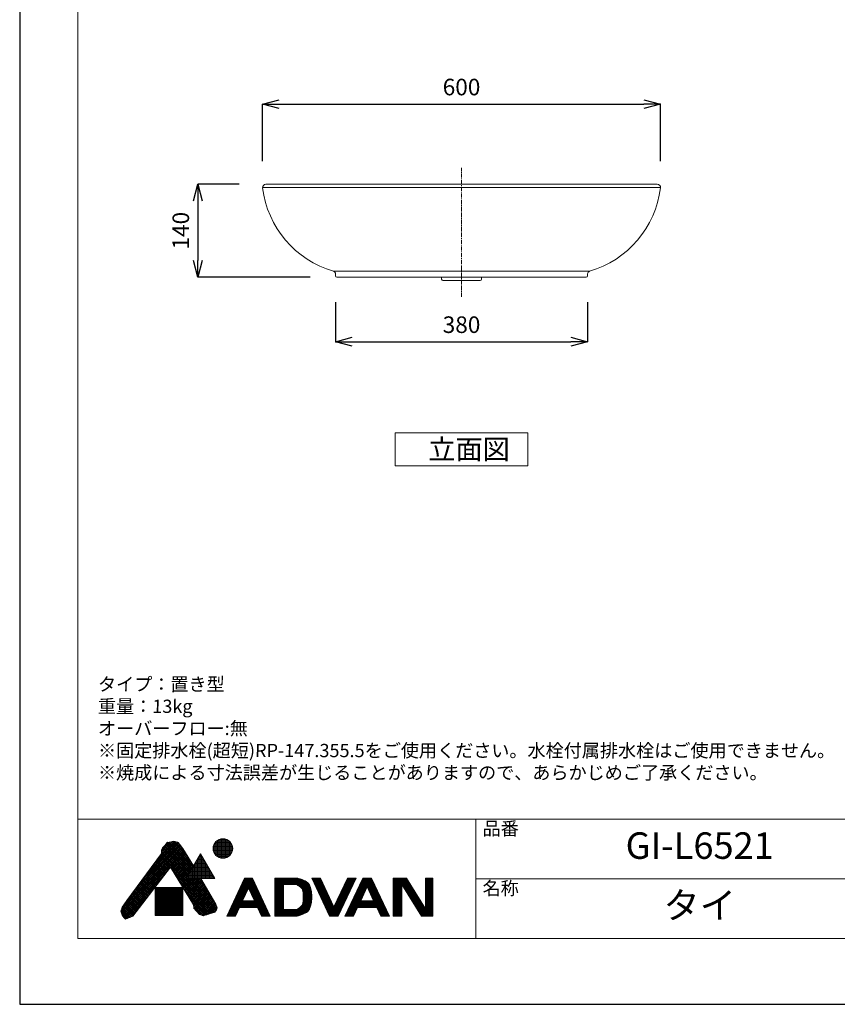
# Model space of a CAD drawing. Units: millimetres. Extents: x 256 to 2356, y 286 to 3256.
# Drawn here: x 256 to 1488, y 286 to 1771 of the extents above; entities that cross this region are included whole.
import ezdxf
from ezdxf.enums import TextEntityAlignment as Align

# ---------------------------------------------------------------- set-up
doc = ezdxf.new("R2010")
doc.units = ezdxf.units.MM
doc.linetypes.add('CENTER1', pattern=[10, 6.25, -1.25, 1.25, -1.25])
for name, color, linetype, lineweight in [('中心線', 1, 'Continuous', 0), ('図面枠', 6, 'Continuous', 20), ('寸法', 3, 'Continuous', 5), ('文字', 4, 'Continuous', 15), ('細線', 7, 'Continuous', 9)]:
    doc.layers.add(name, color=color, linetype=linetype, lineweight=lineweight)
doc.styles.add('japanese', font='romans.shx', dxfattribs={"bigfont": 'bigfont.shx'})
doc.dimstyles.new('KIHON', dxfattribs={"dimscale": 10, "dimtxt": 2.5, "dimasz": 2.5, "dimexe": 0, "dimexo": 2, "dimgap": 1, "dimtad": 1, "dimdec": 0, "dimdsep": 46, "dimtxsty": 'japanese', "dimblk": 'OPEN30', "dimcen": 2.5, "dimadec": 0, "dimazin": 0, "dimtfac": 1, "dimtdec": 0, "dimtmove": 0, "dimatfit": 0, "dimfxl": 0, "dimarcsym": 0})

# ---------------------------------------------------------------- blocks, each defined once
blk = doc.blocks.new('_Open30')
at = {"color": 0, "linetype": 'ByBlock', "lineweight": -2}
for p, q in [((-1, 0.268), (0, 0)), ((0, 0), (-1, -0.268)), ((0, 0), (-1, 0))]:
    blk.add_line(p, q, dxfattribs=at)
blk = doc.blocks.new('*D6')
at = {"layer": 'Defpoints', "color": 0}
for p in [(627, 1522.5), (524.5, 1382.5), (734, 1382.5)]:
    blk.add_point(p, dxfattribs=at)
at = {"layer": '寸法', "color": 0, "lineweight": -2}
for p, q in [((587, 1522.5), (524.5, 1522.5)), ((524.5, 1497.5), (524.5, 1407.5)), ((694, 1382.5), (524.5, 1382.5))]:
    blk.add_line(p, q, dxfattribs=at)
at = {"layer": '寸法', "color": 0, "lineweight": -2, "xscale": 25, "yscale": 25, "zscale": 25}
for p, rotation in [((524.5, 1522.5), 90), ((524.5, 1382.5), 270)]:
    blk.add_blockref('_Open30', p, dxfattribs=dict(at, rotation=rotation))
at = {"layer": '寸法', "color": 0, "insert": (502, 1452.5), "char_height": 25, "attachment_point": 5, "rotation": 90, "style": 'japanese'}
blk.add_mtext('140', dxfattribs=at)
blk = doc.blocks.new('*D7')
at = {"layer": 'Defpoints', "color": 0}
for p in [(1222, 1643.4), (622, 1517.5), (1222, 1517.5)]:
    blk.add_point(p, dxfattribs=at)
at = {"layer": '寸法', "color": 0, "lineweight": -2}
for p, q in [((622, 1557.5), (622, 1643.4)), ((647, 1643.4), (1197, 1643.4)), ((1222, 1557.5), (1222, 1643.4))]:
    blk.add_line(p, q, dxfattribs=at)
at = {"layer": '寸法', "color": 0, "lineweight": -2, "xscale": 25, "yscale": 25, "zscale": 25, "rotation": 180}
blk.add_blockref('_Open30', (622, 1643.4), dxfattribs=at)
at = {"layer": '寸法', "color": 0, "lineweight": -2, "xscale": 25, "yscale": 25, "zscale": 25}
blk.add_blockref('_Open30', (1222, 1643.4), dxfattribs=at)
at = {"layer": '寸法', "color": 0, "insert": (922, 1665.9), "char_height": 25, "attachment_point": 5, "style": 'japanese'}
blk.add_mtext('600', dxfattribs=at)
blk = doc.blocks.new('*D8')
at = {"layer": 'Defpoints', "color": 0}
for p in [(732, 1384.5), (1112, 1384.5), (1112, 1285)]:
    blk.add_point(p, dxfattribs=at)
at = {"layer": '寸法', "color": 0, "lineweight": -2}
for p, q in [((732, 1344.5), (732, 1285)), ((1112, 1344.5), (1112, 1285)), ((757, 1285), (1087, 1285))]:
    blk.add_line(p, q, dxfattribs=at)
at = {"layer": '寸法', "color": 0, "lineweight": -2, "xscale": 25, "yscale": 25, "zscale": 25, "rotation": 180}
blk.add_blockref('_Open30', (732, 1285), dxfattribs=at)
at = {"layer": '寸法', "color": 0, "lineweight": -2, "xscale": 25, "yscale": 25, "zscale": 25}
blk.add_blockref('_Open30', (1112, 1285), dxfattribs=at)
at = {"layer": '寸法', "color": 0, "insert": (922, 1307.5), "char_height": 25, "attachment_point": 5, "style": 'japanese'}
blk.add_mtext('380', dxfattribs=at)

msp = doc.modelspace()

# ---------------------------------------------------------------- linework, layer by layer
at = {"layer": 'Defpoints', "linetype": 'Continuous'}
msp.add_lwpolyline([(256, 285.7), (2356, 285.7), (2356, 3255.7), (256, 3255.7)], close=True, dxfattribs=at)
at = {"layer": '中心線', "color": 1, "linetype": 'CENTER1', "lineweight": 0}
msp.add_line((922, 1352.5), (922, 1547.5), dxfattribs=at)
at = {"layer": '図面枠', "linetype": 'Continuous'}
for p, q in [((343.7, 384.9), (343.7, 3156.5)), ((2268.2, 564.9), (343.7, 564.9)), ((343.7, 564.9), (343.7, 384.9)), ((943.7, 384.9), (943.7, 564.9)), ((1618.2, 474.9), (943.7, 474.9)), ((2268.2, 384.9), (343.7, 384.9))]:
    msp.add_line(p, q, dxfattribs=at)
at = {"layer": '文字', "linetype": 'Continuous'}
for p, q in [((1022, 1147.8), (822, 1147.8)), ((822, 1147.8), (822, 1097.8)), ((1022, 1097.8), (1022, 1147.8)), ((822, 1097.8), (1022, 1097.8))]:
    msp.add_line(p, q, dxfattribs=at)
at = {"layer": '細線'}
for p, q in [((622, 1517.5), (1222, 1517.5)), ((627, 1522.5), (1217, 1522.5)), ((729.1, 1391.3), (1114.9, 1391.3)), ((732, 1384.5), (732, 1387.4)), ((1110, 1382.5), (734, 1382.5)), ((892, 1379.5), (892, 1382.5)), ((952, 1379.5), (952, 1382.5)), ((1112, 1384.5), (1112, 1387.4)), ((950, 1377.5), (894, 1377.5))]:
    msp.add_line(p, q, dxfattribs=at)
at = {"layer": '細線', "linetype": 'Continuous'}
for p, q in [((558.2, 506.5), (558.2, 534.9)), ((560.2, 506.1), (560.2, 535.4)), ((562.2, 506), (562.2, 535.5)), ((564.2, 506.1), (564.2, 535.4)), ((566.2, 506.5), (566.2, 534.9)), ((409.5, 429.2), (501.6, 521.2)), ((412.3, 434.8), (500.3, 522.8)), ((419.1, 444.4), (499.1, 524.5)), ((427.1, 455.3), (497.9, 526.1)), ((435.1, 466.1), (496.7, 527.7)), ((443.1, 476.9), (495.4, 529.2)), ((451.1, 487.7), (493.6, 530.2)), ((459.1, 498.5), (491.5, 530.9)), ((467.1, 509.4), (489.2, 531.5)), ((469.9, 515.1), (486.2, 531.3)), ((469.9, 517.9), (482.6, 530.6)), ((469.9, 518.4), (471.3, 521.6)), ((471, 521), (510.4, 481.6)), ((471.3, 521.6), (475, 525.8)), ((472.2, 522.6), (511.4, 483.4)), ((473.5, 524.1), (512.5, 485.2)), ((474.9, 525.6), (513.5, 487)), ((475, 525.8), (476.2, 527)), ((476.2, 527), (478.3, 530)), ((476.3, 527.1), (479.3, 530.1)), ((476.3, 527), (514.5, 488.8)), ((477.4, 528.7), (515.6, 490.6)), ((478.3, 530), (481.8, 530.4)), ((478.9, 530.1), (516.6, 492.4)), ((481.4, 530.4), (517.6, 494.2)), ((481.8, 530.4), (487.8, 531.6)), ((483.8, 530.8), (514.1, 500.5)), ((486.2, 531.3), (509.9, 507.6)), ((487.8, 531.6), (490.1, 531.4)), ((488.8, 531.5), (505.6, 514.7)), ((490.1, 531.4), (495, 529.7)), ((492.6, 530.6), (500.6, 522.6)), ((495, 529.7), (496.9, 527.4)), ((496.9, 527.4), (502, 520.7)), ((502, 520.7), (517.8, 494.4)), ((547.5, 521.9), (576.9, 521.9)), ((547.5, 519.9), (576.9, 519.9)), ((547.8, 523.9), (576.6, 523.9)), ((548.2, 516.1), (548.2, 525.3)), ((548.4, 525.9), (576, 525.9)), ((549.3, 527.9), (575.1, 527.9)), ((550.2, 512.2), (550.2, 529.3)), ((550.6, 529.9), (573.7, 529.9)), ((552.2, 509.9), (552.2, 531.6)), ((552.6, 531.9), (571.8, 531.9)), ((554.2, 508.3), (554.2, 533.1)), ((555.6, 533.9), (568.8, 533.9)), ((556.2, 507.3), (556.2, 534.2)), ((568.2, 507.2), (568.2, 534.2)), ((570.2, 508.3), (570.2, 533.1)), ((572.2, 509.9), (572.2, 531.6)), ((574.2, 512.1), (574.2, 529.3)), ((576.2, 516), (576.2, 525.5)), ((408.8, 425.7), (502.7, 519.5)), ((409.5, 423.5), (503.7, 517.8)), ((410.1, 421.3), (504.8, 516)), ((417.4, 442.2), (469.9, 513.2)), ((464.1, 505.3), (480.4, 489)), ((465.3, 506.9), (481.6, 490.6)), ((466.5, 508.6), (482.9, 492.2)), ((467.7, 510.2), (551.3, 426.5)), ((468.9, 511.8), (552.5, 428.2)), ((469.9, 513.2), (469.9, 518.4)), ((469.9, 516.4), (508.3, 478)), ((469.9, 513.6), (507.3, 476.2)), ((470.2, 519), (509.3, 479.8)), ((483.6, 491.9), (505.9, 514.2)), ((484.6, 490.2), (506.9, 512.5)), ((485.7, 488.4), (508, 510.7)), ((486.8, 486.7), (509.1, 508.9)), ((487.9, 484.9), (510.1, 507.2)), ((488.9, 483.2), (511.2, 505.4)), ((506.9, 475.5), (528.4, 512.8)), ((524.2, 475.5), (524.2, 505.5)), ((524.4, 505.9), (532.3, 505.9)), ((525.6, 507.9), (531.2, 507.9)), ((526.2, 475.5), (526.2, 509)), ((526.7, 509.9), (530, 509.9)), ((527.9, 511.9), (528.9, 511.9)), ((528.2, 475.5), (528.2, 512.4)), ((528.4, 512.8), (549.9, 475.5)), ((530.2, 475.5), (530.2, 509.6)), ((532.2, 475.5), (532.2, 506.2)), ((547.7, 517.9), (576.7, 517.9)), ((548.2, 515.9), (576.1, 515.9)), ((549.1, 513.9), (575.3, 513.9)), ((550.4, 511.9), (574, 511.9)), ((552.2, 509.9), (572.2, 509.9)), ((554.9, 507.9), (569.5, 507.9)), ((483.2, 492.6), (426.3, 418.5)), ((453.3, 490.7), (469.3, 474.6)), ((454.5, 492.3), (470.6, 476.2)), ((455.7, 493.9), (471.8, 477.8)), ((456.9, 495.5), (473, 479.4)), ((458.1, 497.2), (474.3, 481)), ((459.3, 498.8), (475.5, 482.6)), ((460.5, 500.4), (476.7, 484.2)), ((461.7, 502.1), (477.9, 485.8)), ((462.9, 503.7), (479.2, 487.4)), ((517.9, 435.8), (483.2, 492.6)), ((484.3, 490.7), (550.1, 424.9)), ((490, 481.4), (512.2, 503.6)), ((491.1, 479.6), (513.3, 501.9)), ((492.2, 477.9), (514.4, 500.1)), ((493.2, 476.1), (515.4, 498.3)), ((494.3, 474.4), (516.5, 496.6)), ((495.4, 472.6), (517.6, 494.8)), ((516.2, 475.5), (516.2, 491.7)), ((516.3, 491.9), (540.4, 491.9)), ((517.5, 493.9), (539.3, 493.9)), ((518.2, 475.5), (518.2, 495.1)), ((518.6, 495.9), (538.1, 495.9)), ((519.8, 497.9), (536.9, 497.9)), ((520.2, 475.5), (520.2, 498.6)), ((520.9, 499.9), (535.8, 499.9)), ((522.1, 501.9), (534.6, 501.9)), ((522.2, 475.5), (522.2, 502.1)), ((523.2, 503.9), (533.5, 503.9)), ((534.2, 475.5), (534.2, 502.7)), ((536.2, 475.5), (536.2, 499.2)), ((538.2, 475.5), (538.2, 495.8)), ((540.2, 475.5), (540.2, 492.3)), ((411, 419.4), (479.7, 488)), ((412.2, 417.7), (470.3, 475.9)), ((442.4, 476), (458.3, 460.2)), ((443.6, 477.7), (459.5, 461.8)), ((444.8, 479.3), (460.7, 463.4)), ((446, 480.9), (462, 465)), ((447.2, 482.5), (463.2, 466.6)), ((448.4, 484.2), (464.4, 468.2)), ((449.6, 485.8), (465.7, 469.8)), ((450.9, 487.4), (466.9, 471.4)), ((452.1, 489), (468.1, 473)), ((488.7, 483.5), (548.2, 424)), ((493.2, 476.2), (546, 423.4)), ((496.4, 470.9), (514.7, 489.1)), ((497.5, 469.1), (510.8, 482.4)), ((498.6, 467.4), (507, 475.7)), ((499.7, 465.6), (509.6, 475.5)), ((500.7, 463.8), (512.4, 475.5)), ((501.8, 462.1), (515.3, 475.5)), ((502.9, 460.3), (518.1, 475.5)), ((504, 458.6), (520.9, 475.5)), ((505, 456.8), (523.7, 475.5)), ((506.1, 455.1), (526.6, 475.5)), ((506.9, 475.5), (549.9, 475.5)), ((507.1, 475.9), (549.6, 475.9)), ((507.2, 453.3), (529.1, 475.3)), ((508, 475.5), (553.3, 430.2)), ((508.2, 477.9), (548.5, 477.9)), ((508.2, 475.5), (508.2, 477.8)), ((509.4, 479.9), (547.3, 479.9)), ((510.2, 475.5), (510.2, 481.3)), ((510.5, 481.9), (546.2, 481.9)), ((510.8, 475.5), (552.6, 433.7)), ((511.7, 483.9), (545, 483.9)), ((512.2, 475.5), (512.2, 484.7)), ((512.9, 485.9), (543.9, 485.9)), ((513.6, 475.5), (550.1, 439.1)), ((514, 487.9), (542.7, 487.9)), ((514.2, 475.5), (514.2, 488.2)), ((515.2, 489.9), (541.6, 489.9)), ((516.5, 475.5), (546.2, 445.8)), ((519.3, 475.5), (542.3, 452.6)), ((522.1, 475.5), (538.4, 459.3)), ((525, 475.5), (534.5, 466)), ((527.8, 475.5), (530.6, 472.7)), ((529, 475.5), (551.4, 436.7)), ((542.2, 475.5), (542.2, 488.9)), ((544.2, 475.5), (544.2, 485.4)), ((546.2, 475.5), (546.2, 481.9)), ((548.2, 475.5), (548.2, 478.5)), ((595, 476.2), (568.1, 418.7)), ((594.5, 475.2), (607.3, 475.2)), ((606.9, 476.2), (595, 476.2)), ((595, 476.2), (606.9, 476.2)), ((606.9, 476.2), (633.7, 418.7)), ((640.4, 476.2), (640.4, 418.7)), ((673.4, 476.2), (640.4, 476.2)), ((640.4, 476.2), (673.4, 476.2)), ((640.4, 475.2), (677.1, 475.2)), ((674.1, 476.1), (673.4, 476.2)), ((675.2, 475.8), (674.1, 476.1)), ((676.3, 475.5), (675.2, 475.8)), ((677.5, 475.1), (676.3, 475.5)), ((696.4, 476.2), (723.2, 418.7)), ((709.4, 476.2), (696.4, 476.2)), ((696.4, 476.2), (709.4, 476.2)), ((696.9, 475.2), (709.9, 475.2)), ((709.4, 476.2), (729.7, 432.6)), ((750.1, 476.2), (729.7, 432.6)), ((736.2, 418.7), (763.1, 476.2)), ((773.1, 476.2), (746.2, 418.7)), ((749.6, 475.2), (762.6, 475.2)), ((763.1, 476.2), (750.1, 476.2)), ((750.1, 476.2), (763.1, 476.2)), ((772.6, 475.2), (786.9, 475.2)), ((786.4, 476.2), (773.1, 476.2)), ((773.1, 476.2), (786.4, 476.2)), ((786.4, 476.2), (813.3, 418.7)), ((819, 476.2), (819, 418.7)), ((838.8, 476.2), (819, 476.2)), ((819, 476.2), (838.8, 476.2)), ((819, 475.2), (839.4, 475.2)), ((838.8, 476.2), (867.8, 429.7)), ((867.8, 429.7), (867.8, 476.2)), ((878.8, 476.2), (867.8, 476.2)), ((867.8, 476.2), (878.8, 476.2)), ((867.8, 475.2), (878.8, 475.2)), ((878.8, 418.7), (878.8, 476.2)), ((413.5, 416.2), (461, 463.7)), ((431.6, 461.4), (447.2, 445.8)), ((432.8, 463), (448.5, 447.4)), ((434, 464.6), (449.7, 449)), ((435.2, 466.3), (450.9, 450.6)), ((436.4, 467.9), (452.1, 452.2)), ((437.6, 469.5), (453.4, 453.8)), ((438.8, 471.1), (454.6, 455.4)), ((440, 472.8), (455.8, 457)), ((441.2, 474.4), (457.1, 458.6)), ((460.1, 461.8), (460.1, 419.7)), ((502.1, 461.8), (460.1, 461.8)), ((460.1, 460.9), (502.1, 460.9)), ((460.2, 419.7), (460.2, 461.8)), ((461.2, 419.7), (461.2, 461.8)), ((462.2, 419.7), (462.2, 461.8)), ((463.2, 419.7), (463.2, 461.8)), ((464.2, 419.7), (464.2, 461.8)), ((465.2, 419.7), (465.2, 461.8)), ((466.2, 419.7), (466.2, 461.8)), ((467.2, 419.7), (467.2, 461.8)), ((468.2, 419.7), (468.2, 461.8)), ((469.2, 419.7), (469.2, 461.8)), ((470.2, 419.7), (470.2, 461.8)), ((471.2, 419.7), (471.2, 461.8)), ((472.2, 419.7), (472.2, 461.8)), ((473.2, 419.7), (473.2, 461.8)), ((474.2, 419.7), (474.2, 461.8)), ((475.2, 419.7), (475.2, 461.8)), ((476.2, 419.7), (476.2, 461.8)), ((477.2, 419.7), (477.2, 461.8)), ((478.2, 419.7), (478.2, 461.8)), ((479.2, 419.7), (479.2, 461.8)), ((480.2, 419.7), (480.2, 461.8)), ((481.2, 419.7), (481.2, 461.8)), ((482.2, 419.7), (482.2, 461.8)), ((483.2, 419.7), (483.2, 461.8)), ((484.2, 419.7), (484.2, 461.8)), ((485.2, 419.7), (485.2, 461.8)), ((486.2, 419.7), (486.2, 461.8)), ((487.2, 419.7), (487.2, 461.8)), ((488.2, 419.7), (488.2, 461.8)), ((489.2, 419.7), (489.2, 461.8)), ((490.2, 419.7), (490.2, 461.8)), ((491.2, 419.7), (491.2, 461.8)), ((492.2, 419.7), (492.2, 461.8)), ((493.2, 419.7), (493.2, 461.8)), ((494.2, 419.7), (494.2, 461.8)), ((495.2, 419.7), (495.2, 461.8)), ((496.2, 419.7), (496.2, 461.8)), ((497.2, 419.7), (497.2, 461.8)), ((497.6, 468.9), (543.8, 422.7)), ((498.2, 419.7), (498.2, 461.8)), ((499.2, 419.7), (499.2, 461.8)), ((500.2, 419.7), (500.2, 461.8)), ((501.2, 419.7), (501.2, 461.8)), ((502.1, 419.7), (502.1, 461.8)), ((502.1, 461.6), (541.6, 422.1)), ((508.3, 451.6), (530.2, 473.5)), ((509.3, 449.8), (531.2, 471.7)), ((510.4, 448), (532.2, 469.9)), ((511.5, 446.3), (533.3, 468.1)), ((512.5, 444.5), (534.3, 466.3)), ((513.6, 442.8), (535.4, 464.5)), ((514.7, 441), (536.4, 462.7)), ((515.8, 439.3), (537.4, 460.9)), ((588, 461.2), (613.9, 461.2)), ((588.4, 462.2), (613.4, 462.2)), ((588.9, 463.2), (612.9, 463.2)), ((589.4, 464.2), (612.5, 464.2)), ((589.8, 465.2), (612, 465.2)), ((590.3, 466.2), (611.5, 466.2)), ((590.8, 467.2), (611.1, 467.2)), ((591.2, 468.2), (610.6, 468.2)), ((591.7, 469.2), (610.1, 469.2)), ((600.9, 461.1), (591.9, 441.7)), ((592.2, 470.2), (609.7, 470.2)), ((592.6, 471.2), (609.2, 471.2)), ((593.1, 472.2), (608.7, 472.2)), ((593.6, 473.2), (608.3, 473.2)), ((594, 474.2), (607.8, 474.2)), ((600.9, 461.1), (610, 441.7)), ((640.4, 474.2), (680.4, 474.2)), ((640.4, 473.2), (683, 473.2)), ((640.4, 472.2), (685.2, 472.2)), ((640.4, 471.2), (687, 471.2)), ((640.4, 470.2), (688.6, 470.2)), ((640.4, 469.2), (689.8, 469.2)), ((640.4, 468.2), (690.8, 468.2)), ((640.4, 467.2), (691.7, 467.2)), ((640.4, 466.2), (653.4, 466.2)), ((640.4, 465.2), (653.4, 465.2)), ((640.4, 464.2), (653.4, 464.2)), ((640.4, 463.2), (653.4, 463.2)), ((640.4, 462.2), (653.4, 462.2)), ((640.4, 461.2), (653.4, 461.2)), ((673.4, 466.2), (653.4, 466.2)), ((653.4, 466.2), (653.4, 428.7)), ((673.4, 466.2), (674.1, 465.8)), ((673.4, 466.2), (692.4, 466.2)), ((674.1, 465.8), (675.4, 465.1)), ((675.2, 465.2), (692.9, 465.2)), ((675.4, 465.1), (676.7, 464.4)), ((676.7, 464.4), (677.8, 463.6)), ((676.9, 464.2), (693.4, 464.2)), ((678.6, 474.8), (677.5, 475.1)), ((677.8, 463.6), (678.9, 462.7)), ((678.3, 463.2), (693.8, 463.2)), ((679.7, 474.4), (678.6, 474.8)), ((678.9, 462.7), (679.9, 461.8)), ((679.4, 462.2), (694.1, 462.2)), ((680.4, 474.2), (679.7, 474.4)), ((679.9, 461.8), (680.4, 461.2)), ((681.7, 473.8), (680.4, 474.2)), ((680.4, 461.2), (681.1, 460.2)), ((680.4, 461.2), (694.4, 461.2)), ((684, 472.8), (681.7, 473.8)), ((686.2, 471.8), (684, 472.8)), ((688.2, 470.5), (686.2, 471.8)), ((690.1, 469), (688.2, 470.5)), ((691.6, 467.3), (690.1, 469)), ((692.4, 466.2), (691.6, 467.3)), ((692.7, 465.8), (692.4, 466.2)), ((693, 465), (692.7, 465.8)), ((693.4, 464.2), (693, 465)), ((693.7, 463.4), (693.4, 464.2)), ((694, 462.6), (693.7, 463.4)), ((694.3, 461.7), (694, 462.6)), ((694.4, 461.2), (694.3, 461.7)), ((694.7, 459.9), (694.4, 461.2)), ((697.3, 474.2), (710.3, 474.2)), ((697.8, 473.2), (710.8, 473.2)), ((698.3, 472.2), (711.3, 472.2)), ((698.7, 471.2), (711.7, 471.2)), ((699.2, 470.2), (712.2, 470.2)), ((699.7, 469.2), (712.7, 469.2)), ((700.1, 468.2), (713.1, 468.2)), ((700.6, 467.2), (713.6, 467.2)), ((701.1, 466.2), (714.1, 466.2)), ((701.5, 465.2), (714.5, 465.2)), ((702, 464.2), (715, 464.2)), ((702.5, 463.2), (715.5, 463.2)), ((702.9, 462.2), (715.9, 462.2)), ((703.4, 461.2), (716.4, 461.2)), ((743.1, 461.2), (756.1, 461.2)), ((743.5, 462.2), (756.5, 462.2)), ((744, 463.2), (757, 463.2)), ((744.5, 464.2), (757.5, 464.2)), ((744.9, 465.2), (757.9, 465.2)), ((745.4, 466.2), (758.4, 466.2)), ((745.9, 467.2), (758.9, 467.2)), ((746.3, 468.2), (759.3, 468.2)), ((746.8, 469.2), (759.8, 469.2)), ((747.3, 470.2), (760.3, 470.2)), ((747.7, 471.2), (760.7, 471.2)), ((748.2, 472.2), (761.2, 472.2)), ((748.7, 473.2), (761.7, 473.2)), ((749.1, 474.2), (762.1, 474.2)), ((766.1, 461.2), (779.1, 461.2)), ((766.5, 462.2), (779.5, 462.2)), ((767, 463.2), (792.5, 463.2)), ((767.5, 464.2), (792, 464.2)), ((767.9, 465.2), (791.6, 465.2)), ((768.4, 466.2), (791.1, 466.2)), ((768.9, 467.2), (790.6, 467.2)), ((769.3, 468.2), (790.2, 468.2)), ((769.8, 469.2), (789.7, 469.2)), ((770, 441.7), (779.8, 462.7)), ((770.3, 470.2), (789.2, 470.2)), ((770.7, 471.2), (788.8, 471.2)), ((771.2, 472.2), (788.3, 472.2)), ((771.7, 473.2), (787.8, 473.2)), ((772.1, 474.2), (787.4, 474.2)), ((789.5, 441.7), (779.8, 462.7)), ((780, 462.2), (793, 462.2)), ((780.4, 461.2), (793.4, 461.2)), ((819, 474.2), (840, 474.2)), ((819, 473.2), (840.6, 473.2)), ((819, 472.2), (841.3, 472.2)), ((819, 471.2), (841.9, 471.2)), ((819, 470.2), (842.5, 470.2)), ((819, 469.2), (843.1, 469.2)), ((819, 468.2), (843.8, 468.2)), ((819, 467.2), (844.4, 467.2)), ((819, 466.2), (832, 466.2)), ((819, 465.2), (832, 465.2)), ((819, 464.2), (832, 464.2)), ((819, 463.2), (832, 463.2)), ((819, 462.2), (832, 462.2)), ((819, 461.2), (832, 461.2)), ((832, 466.2), (861.7, 418.7)), ((832, 466.2), (832, 418.7)), ((832, 466.2), (845, 466.2)), ((832.7, 465.2), (845.6, 465.2)), ((833.3, 464.2), (846.3, 464.2)), ((833.9, 463.2), (846.9, 463.2)), ((834.5, 462.2), (847.5, 462.2)), ((835.2, 461.2), (848.1, 461.2)), ((867.8, 474.2), (878.8, 474.2)), ((867.8, 473.2), (878.8, 473.2)), ((867.8, 472.2), (878.8, 472.2)), ((867.8, 471.2), (878.8, 471.2)), ((867.8, 470.2), (878.8, 470.2)), ((867.8, 469.2), (878.8, 469.2)), ((867.8, 468.2), (878.8, 468.2)), ((867.8, 467.2), (878.8, 467.2)), ((867.8, 466.2), (878.8, 466.2)), ((867.8, 465.2), (878.8, 465.2)), ((867.8, 464.2), (878.8, 464.2)), ((867.8, 463.2), (878.8, 463.2)), ((867.8, 462.2), (878.8, 462.2)), ((867.8, 461.2), (878.8, 461.2)), ((415, 414.9), (451.6, 451.5)), ((420.8, 446.7), (436.2, 431.4)), ((422, 448.4), (437.4, 433)), ((423.2, 450), (438.6, 434.6)), ((424.4, 451.6), (439.9, 436.2)), ((425.6, 453.2), (441.1, 437.8)), ((426.8, 454.9), (442.3, 439.4)), ((428, 456.5), (443.5, 441)), ((429.2, 458.1), (444.8, 442.6)), ((430.4, 459.8), (446, 444.2)), ((460.1, 459.9), (502.1, 459.9)), ((460.1, 458.9), (502.1, 458.9)), ((460.1, 457.9), (502.1, 457.9)), ((460.1, 456.9), (502.1, 456.9)), ((460.1, 455.9), (502.1, 455.9)), ((460.1, 454.9), (502.1, 454.9)), ((460.1, 453.9), (502.1, 453.9)), ((460.1, 452.9), (502.1, 452.9)), ((460.1, 451.9), (502.1, 451.9)), ((460.1, 450.9), (502.1, 450.9)), ((460.1, 449.9), (502.1, 449.9)), ((460.1, 448.9), (502.1, 448.9)), ((460.1, 447.9), (502.1, 447.9)), ((460.1, 446.9), (502.1, 446.9)), ((460.1, 445.9), (502.1, 445.9)), ((506.5, 454.3), (539.5, 421.4)), ((511, 447.1), (537.4, 420.7)), ((516.8, 437.5), (538.5, 459.1)), ((517.9, 435.7), (539.5, 457.3)), ((518, 433.1), (540.5, 455.6)), ((518.4, 430.5), (541.6, 453.8)), ((519.7, 429.1), (542.6, 452)), ((521.1, 427.6), (543.7, 450.2)), ((522.5, 426.2), (544.7, 448.4)), ((523.8, 424.7), (545.7, 446.6)), ((581, 446.2), (594, 446.2)), ((581.4, 447.2), (594.4, 447.2)), ((581.9, 448.2), (594.9, 448.2)), ((582.4, 449.2), (595.4, 449.2)), ((582.8, 450.2), (595.8, 450.2)), ((583.3, 451.2), (596.3, 451.2)), ((583.8, 452.2), (596.8, 452.2)), ((584.2, 453.2), (597.2, 453.2)), ((584.7, 454.2), (597.7, 454.2)), ((585.2, 455.2), (598.2, 455.2)), ((585.6, 456.2), (598.6, 456.2)), ((586.1, 457.2), (599.1, 457.2)), ((586.6, 458.2), (599.6, 458.2)), ((587, 459.2), (600, 459.2)), ((587.5, 460.2), (600.5, 460.2)), ((601.3, 460.2), (614.3, 460.2)), ((601.8, 459.2), (614.8, 459.2)), ((602.3, 458.2), (615.3, 458.2)), ((602.7, 457.2), (615.7, 457.2)), ((603.2, 456.2), (616.2, 456.2)), ((603.7, 455.2), (616.7, 455.2)), ((604.1, 454.2), (617.1, 454.2)), ((604.6, 453.2), (617.6, 453.2)), ((605.1, 452.2), (618.1, 452.2)), ((605.5, 451.2), (618.5, 451.2)), ((606, 450.2), (619, 450.2)), ((606.5, 449.2), (619.5, 449.2)), ((606.9, 448.2), (619.9, 448.2)), ((607.4, 447.2), (620.4, 447.2)), ((607.9, 446.2), (620.9, 446.2)), ((640.4, 460.2), (653.4, 460.2)), ((640.4, 459.2), (653.4, 459.2)), ((640.4, 458.2), (653.4, 458.2)), ((640.4, 457.2), (653.4, 457.2)), ((640.4, 456.2), (653.4, 456.2)), ((640.4, 455.2), (653.4, 455.2)), ((640.4, 454.2), (653.4, 454.2)), ((640.4, 453.2), (653.4, 453.2)), ((640.4, 452.2), (653.4, 452.2)), ((640.4, 451.2), (653.4, 451.2)), ((640.4, 450.2), (653.4, 450.2)), ((640.4, 449.2), (653.4, 449.2)), ((640.4, 448.2), (653.4, 448.2)), ((640.4, 447.2), (653.4, 447.2)), ((640.4, 446.2), (653.4, 446.2)), ((681.1, 460.2), (682.1, 458.3)), ((681.1, 460.2), (694.7, 460.2)), ((681.6, 459.2), (694.9, 459.2)), ((682.1, 458.3), (682.7, 456.1)), ((682.1, 458.2), (695.2, 458.2)), ((682.4, 457.2), (695.4, 457.2)), ((682.7, 456.2), (695.6, 456.2)), ((682.7, 456.1), (683.1, 453.8)), ((682.9, 455.2), (695.7, 455.2)), ((683, 454.2), (695.9, 454.2)), ((683.1, 453.8), (683.3, 451.4)), ((683.2, 453.2), (696, 453.2)), ((683.2, 452.2), (696.1, 452.2)), ((683.3, 451.4), (683.4, 448.9)), ((683.3, 451.2), (696.2, 451.2)), ((683.4, 446), (683.3, 443.5)), ((683.4, 450.2), (696.3, 450.2)), ((683.4, 449.2), (696.4, 449.2)), ((683.4, 448.9), (683.4, 447.5)), ((683.4, 448.2), (696.4, 448.2)), ((683.4, 447.5), (683.4, 446)), ((683.4, 447.2), (696.4, 447.2)), ((683.4, 446.2), (696.4, 446.2)), ((695.3, 457.7), (694.7, 459.9)), ((695.7, 455.5), (695.3, 457.7)), ((696, 453.3), (695.7, 455.5)), ((696.3, 451), (696, 453.3)), ((696.4, 448.8), (696.3, 451)), ((696.3, 443.9), (696.4, 446.1)), ((696.4, 447.5), (696.4, 448.8)), ((696.4, 446.1), (696.4, 447.5)), ((703.9, 460.2), (716.9, 460.2)), ((704.3, 459.2), (717.3, 459.2)), ((704.8, 458.2), (717.8, 458.2)), ((705.3, 457.2), (718.3, 457.2)), ((705.7, 456.2), (718.7, 456.2)), ((706.2, 455.2), (719.2, 455.2)), ((706.7, 454.2), (719.7, 454.2)), ((707.1, 453.2), (720.1, 453.2)), ((707.6, 452.2), (720.6, 452.2)), ((708.1, 451.2), (721.1, 451.2)), ((708.5, 450.2), (721.5, 450.2)), ((709, 449.2), (722, 449.2)), ((709.5, 448.2), (722.5, 448.2)), ((709.9, 447.2), (722.9, 447.2)), ((710.4, 446.2), (723.4, 446.2)), ((736.1, 446.2), (749.1, 446.2)), ((736.6, 447.2), (749.6, 447.2)), ((737, 448.2), (750, 448.2)), ((737.5, 449.2), (750.5, 449.2)), ((737.9, 450.2), (750.9, 450.2)), ((738.4, 451.2), (751.4, 451.2)), ((738.9, 452.2), (751.9, 452.2)), ((739.3, 453.2), (752.3, 453.2)), ((739.8, 454.2), (752.8, 454.2)), ((740.3, 455.2), (753.3, 455.2)), ((740.7, 456.2), (753.7, 456.2)), ((741.2, 457.2), (754.2, 457.2)), ((741.7, 458.2), (754.7, 458.2)), ((742.1, 459.2), (755.1, 459.2)), ((742.6, 460.2), (755.6, 460.2)), ((759.1, 446.2), (772.1, 446.2)), ((759.6, 447.2), (772.6, 447.2)), ((760, 448.2), (773, 448.2)), ((760.5, 449.2), (773.5, 449.2)), ((760.9, 450.2), (773.9, 450.2)), ((761.4, 451.2), (774.4, 451.2)), ((761.9, 452.2), (774.9, 452.2)), ((762.3, 453.2), (775.3, 453.2)), ((762.8, 454.2), (775.8, 454.2)), ((763.3, 455.2), (776.3, 455.2)), ((763.7, 456.2), (776.7, 456.2)), ((764.2, 457.2), (777.2, 457.2)), ((764.7, 458.2), (777.7, 458.2)), ((765.1, 459.2), (778.1, 459.2)), ((765.6, 460.2), (778.6, 460.2)), ((780.9, 460.2), (793.9, 460.2)), ((781.4, 459.2), (794.4, 459.2)), ((781.8, 458.2), (794.8, 458.2)), ((782.3, 457.2), (795.3, 457.2)), ((782.8, 456.2), (795.8, 456.2)), ((783.2, 455.2), (796.2, 455.2)), ((783.7, 454.2), (796.7, 454.2)), ((784.2, 453.2), (797.2, 453.2)), ((784.6, 452.2), (797.6, 452.2)), ((785.1, 451.2), (798.1, 451.2)), ((785.6, 450.2), (798.6, 450.2)), ((786, 449.2), (799, 449.2)), ((786.5, 448.2), (799.5, 448.2)), ((787, 447.2), (800, 447.2)), ((787.4, 446.2), (800.4, 446.2)), ((819, 460.2), (832, 460.2)), ((819, 459.2), (832, 459.2)), ((819, 458.2), (832, 458.2)), ((819, 457.2), (832, 457.2)), ((819, 456.2), (832, 456.2)), ((819, 455.2), (832, 455.2)), ((819, 454.2), (832, 454.2)), ((819, 453.2), (832, 453.2)), ((819, 452.2), (832, 452.2)), ((819, 451.2), (832, 451.2)), ((819, 450.2), (832, 450.2)), ((819, 449.2), (832, 449.2)), ((819, 448.2), (832, 448.2)), ((819, 447.2), (832, 447.2)), ((819, 446.2), (832, 446.2)), ((835.8, 460.2), (848.8, 460.2)), ((836.4, 459.2), (849.4, 459.2)), ((837, 458.2), (850, 458.2)), ((837.7, 457.2), (850.6, 457.2)), ((838.3, 456.2), (851.2, 456.2)), ((838.9, 455.2), (851.9, 455.2)), ((839.5, 454.2), (852.5, 454.2)), ((840.2, 453.2), (853.1, 453.2)), ((840.8, 452.2), (853.7, 452.2)), ((841.4, 451.2), (854.4, 451.2)), ((842, 450.2), (855, 450.2)), ((842.7, 449.2), (855.6, 449.2)), ((843.3, 448.2), (856.2, 448.2)), ((843.9, 447.2), (856.9, 447.2)), ((844.5, 446.2), (857.5, 446.2)), ((867.8, 460.2), (878.8, 460.2)), ((867.8, 459.2), (878.8, 459.2)), ((867.8, 458.2), (878.8, 458.2)), ((867.8, 457.2), (878.8, 457.2)), ((867.8, 456.2), (878.8, 456.2)), ((867.8, 455.2), (878.8, 455.2)), ((867.8, 454.2), (878.8, 454.2)), ((867.8, 453.2), (878.8, 453.2)), ((867.8, 452.2), (878.8, 452.2)), ((867.8, 451.2), (878.8, 451.2)), ((867.8, 450.2), (878.8, 450.2)), ((867.8, 449.2), (878.8, 449.2)), ((867.8, 448.2), (878.8, 448.2)), ((867.8, 447.2), (878.8, 447.2)), ((867.8, 446.2), (878.8, 446.2)), ((408.6, 426.4), (410.5, 432.2)), ((410.3, 431.8), (424.4, 417.7)), ((410.5, 432.2), (417.4, 442.2)), ((411.4, 433.5), (426.3, 418.6)), ((412.6, 435.2), (427.6, 420.2)), ((413.7, 436.9), (428.8, 421.8)), ((414.9, 438.5), (430, 423.4)), ((416.1, 440.2), (431.3, 425)), ((417.2, 441.9), (432.5, 426.6)), ((418.2, 415.3), (442.2, 439.3)), ((418.4, 443.5), (433.7, 428.2)), ((419.6, 445.1), (434.9, 429.8)), ((460.1, 444.9), (502.1, 444.9)), ((460.1, 443.9), (502.1, 443.9)), ((460.1, 442.9), (502.1, 442.9)), ((460.1, 441.9), (502.1, 441.9)), ((460.1, 440.9), (502.1, 440.9)), ((460.1, 439.9), (502.1, 439.9)), ((460.1, 438.9), (502.1, 438.9)), ((460.1, 437.9), (502.1, 437.9)), ((460.1, 436.9), (502.1, 436.9)), ((460.1, 435.9), (502.1, 435.9)), ((460.1, 434.9), (502.1, 434.9)), ((460.1, 433.9), (502.1, 433.9)), ((460.1, 432.9), (502.1, 432.9)), ((460.1, 431.9), (502.1, 431.9)), ((460.1, 430.9), (502.1, 430.9)), ((515.4, 439.8), (535.3, 420)), ((518.2, 430.7), (517.9, 435.8)), ((518, 434.4), (533.2, 419.2)), ((518.1, 431.4), (529.1, 420.5)), ((527, 421.3), (518.2, 430.7)), ((525.2, 423.2), (546.8, 444.8)), ((526.6, 421.8), (547.8, 443)), ((528.4, 420.8), (548.8, 441.2)), ((530.4, 419.9), (549.9, 439.4)), ((532.4, 419.1), (550.9, 437.6)), ((536.5, 420.4), (551.8, 435.7)), ((540.7, 421.8), (552.6, 433.7)), ((544.8, 423), (553.4, 431.7)), ((551.4, 436.7), (553.6, 431.2)), ((553.6, 431.2), (552.7, 428.4)), ((574, 431.2), (587, 431.2)), ((574.5, 432.2), (627.4, 432.2)), ((574.9, 433.2), (626.9, 433.2)), ((575.4, 434.2), (626.5, 434.2)), ((575.9, 435.2), (626, 435.2)), ((576.3, 436.2), (625.5, 436.2)), ((576.8, 437.2), (625.1, 437.2)), ((577.3, 438.2), (624.6, 438.2)), ((577.7, 439.2), (624.1, 439.2)), ((578.2, 440.2), (623.7, 440.2)), ((578.7, 441.2), (623.2, 441.2)), ((579.1, 442.2), (592.1, 442.2)), ((579.6, 443.2), (592.6, 443.2)), ((580, 444.2), (593, 444.2)), ((580.5, 445.2), (593.5, 445.2)), ((587.2, 431.7), (581.1, 418.7)), ((587.2, 431.7), (614.6, 431.7)), ((591.9, 441.7), (610, 441.7)), ((608.3, 445.2), (621.3, 445.2)), ((608.8, 444.2), (621.8, 444.2)), ((609.3, 443.2), (622.3, 443.2)), ((609.7, 442.2), (622.7, 442.2)), ((614.6, 431.7), (620.7, 418.7)), ((614.9, 431.2), (627.9, 431.2)), ((640.4, 445.2), (653.4, 445.2)), ((640.4, 444.2), (653.4, 444.2)), ((640.4, 443.2), (653.4, 443.2)), ((640.4, 442.2), (653.4, 442.2)), ((640.4, 441.2), (653.4, 441.2)), ((640.4, 440.2), (653.4, 440.2)), ((640.4, 439.2), (653.4, 439.2)), ((640.4, 438.2), (653.4, 438.2)), ((640.4, 437.2), (653.4, 437.2)), ((640.4, 436.2), (653.4, 436.2)), ((640.4, 435.2), (653.4, 435.2)), ((640.4, 434.2), (653.4, 434.2)), ((640.4, 433.2), (653.4, 433.2)), ((640.4, 432.2), (653.4, 432.2)), ((640.4, 431.2), (653.4, 431.2)), ((677.8, 431.3), (676.7, 430.5)), ((677.7, 431.2), (693.6, 431.2)), ((678.9, 432.2), (677.8, 431.3)), ((679.9, 433.1), (678.9, 432.2)), ((679, 432.2), (694, 432.2)), ((680.4, 433.7), (679.9, 433.1)), ((680, 433.2), (694.3, 433.2)), ((681.1, 434.7), (680.4, 433.7)), ((680.8, 434.2), (694.6, 434.2)), ((682.1, 436.6), (681.1, 434.7)), ((681.4, 435.2), (694.8, 435.2)), ((681.9, 436.2), (695, 436.2)), ((682.7, 438.8), (682.1, 436.6)), ((682.3, 437.2), (695.3, 437.2)), ((682.6, 438.2), (695.5, 438.2)), ((683.1, 441.1), (682.7, 438.8)), ((682.8, 439.2), (695.7, 439.2)), ((683, 440.2), (695.8, 440.2)), ((683.3, 443.5), (683.1, 441.1)), ((683.1, 441.2), (696, 441.2)), ((683.2, 442.2), (696.1, 442.2)), ((683.3, 444.2), (696.3, 444.2)), ((683.3, 443.2), (696.2, 443.2)), ((683.4, 445.2), (696.3, 445.2)), ((693, 429.9), (693.4, 430.7)), ((693.4, 430.7), (693.7, 431.5)), ((693.7, 431.5), (694, 432.3)), ((694, 432.3), (694.3, 433.2)), ((694.3, 433.2), (694.4, 433.7)), ((694.4, 433.7), (694.7, 435)), ((694.7, 435), (695.3, 437.2)), ((695.3, 437.2), (695.7, 439.4)), ((695.7, 439.4), (696, 441.6)), ((696, 441.6), (696.3, 443.9)), ((710.9, 445.2), (723.9, 445.2)), ((711.3, 444.2), (724.3, 444.2)), ((711.8, 443.2), (724.8, 443.2)), ((712.3, 442.2), (725.3, 442.2)), ((712.7, 441.2), (725.7, 441.2)), ((713.2, 440.2), (726.2, 440.2)), ((713.7, 439.2), (726.7, 439.2)), ((714.1, 438.2), (727.1, 438.2)), ((714.6, 437.2), (727.6, 437.2)), ((715.1, 436.2), (728.1, 436.2)), ((715.5, 435.2), (728.5, 435.2)), ((716, 434.2), (729, 434.2)), ((716.5, 433.2), (729.5, 433.2)), ((716.9, 432.2), (742.6, 432.2)), ((717.4, 431.2), (742.1, 431.2)), ((730, 433.2), (743, 433.2)), ((730.5, 434.2), (743.5, 434.2)), ((731, 435.2), (744, 435.2)), ((731.4, 436.2), (744.4, 436.2)), ((731.9, 437.2), (744.9, 437.2)), ((732.4, 438.2), (745.4, 438.2)), ((732.8, 439.2), (745.8, 439.2)), ((733.3, 440.2), (746.3, 440.2)), ((733.8, 441.2), (746.8, 441.2)), ((734.2, 442.2), (747.2, 442.2)), ((734.7, 443.2), (747.7, 443.2)), ((735.2, 444.2), (748.2, 444.2)), ((735.6, 445.2), (748.6, 445.2)), ((752.1, 431.2), (765.1, 431.2)), ((752.6, 432.2), (806.9, 432.2)), ((753, 433.2), (806.5, 433.2)), ((753.5, 434.2), (806, 434.2)), ((754, 435.2), (805.5, 435.2)), ((754.4, 436.2), (805.1, 436.2)), ((754.9, 437.2), (804.6, 437.2)), ((755.4, 438.2), (804.1, 438.2)), ((755.8, 439.2), (803.7, 439.2)), ((756.3, 440.2), (803.2, 440.2)), ((756.8, 441.2), (802.7, 441.2)), ((757.2, 442.2), (770.2, 442.2)), ((757.7, 443.2), (770.7, 443.2)), ((758.2, 444.2), (771.2, 444.2)), ((758.6, 445.2), (771.6, 445.2)), ((759.2, 418.7), (765.3, 431.7)), ((765.3, 431.7), (794.2, 431.7)), ((770, 441.7), (789.5, 441.7)), ((787.9, 445.2), (800.9, 445.2)), ((788.3, 444.2), (801.3, 444.2)), ((788.8, 443.2), (801.8, 443.2)), ((789.3, 442.2), (802.3, 442.2)), ((800.3, 418.7), (794.2, 431.7)), ((794.4, 431.2), (807.4, 431.2)), ((819, 445.2), (832, 445.2)), ((819, 444.2), (832, 444.2)), ((819, 443.2), (832, 443.2)), ((819, 442.2), (832, 442.2)), ((819, 441.2), (832, 441.2)), ((819, 440.2), (832, 440.2)), ((819, 439.2), (832, 439.2)), ((819, 438.2), (832, 438.2)), ((819, 437.2), (832, 437.2)), ((819, 436.2), (832, 436.2)), ((819, 435.2), (832, 435.2)), ((819, 434.2), (832, 434.2)), ((819, 433.2), (832, 433.2)), ((819, 432.2), (832, 432.2)), ((819, 431.2), (832, 431.2)), ((845.2, 445.2), (858.1, 445.2)), ((845.8, 444.2), (858.7, 444.2)), ((846.4, 443.2), (859.4, 443.2)), ((847, 442.2), (860, 442.2)), ((847.7, 441.2), (860.6, 441.2)), ((848.3, 440.2), (861.2, 440.2)), ((848.9, 439.2), (861.9, 439.2)), ((849.5, 438.2), (862.5, 438.2)), ((850.2, 437.2), (863.1, 437.2)), ((850.8, 436.2), (863.7, 436.2)), ((851.4, 435.2), (864.4, 435.2)), ((852, 434.2), (865, 434.2)), ((852.7, 433.2), (865.6, 433.2)), ((853.3, 432.2), (866.2, 432.2)), ((853.9, 431.2), (866.9, 431.2)), ((867.8, 445.2), (878.8, 445.2)), ((867.8, 444.2), (878.8, 444.2)), ((867.8, 443.2), (878.8, 443.2)), ((867.8, 442.2), (878.8, 442.2)), ((867.8, 441.2), (878.8, 441.2)), ((867.8, 440.2), (878.8, 440.2)), ((867.8, 439.2), (878.8, 439.2)), ((867.8, 438.2), (878.8, 438.2)), ((867.8, 437.2), (878.8, 437.2)), ((867.8, 436.2), (878.8, 436.2)), ((867.8, 435.2), (878.8, 435.2)), ((867.8, 434.2), (878.8, 434.2)), ((867.8, 433.2), (878.8, 433.2)), ((867.8, 432.2), (878.8, 432.2)), ((867.8, 431.2), (878.8, 431.2)), ((410.5, 420.1), (408.6, 426.4)), ((409, 427.5), (420.4, 416.1)), ((409.2, 424.4), (418.3, 415.3)), ((409.7, 429.6), (422.4, 416.9)), ((410.4, 420.4), (416.2, 414.5)), ((412.8, 416.9), (410.5, 420.1)), ((415.6, 414.3), (412.8, 416.9)), ((420.7, 416.2), (415.6, 414.3)), ((426.3, 418.5), (420.7, 416.2)), ((422.9, 417.1), (432.9, 427.1)), ((460.1, 429.9), (502.1, 429.9)), ((460.1, 428.9), (502.1, 428.9)), ((460.1, 427.9), (502.1, 427.9)), ((460.1, 426.9), (502.1, 426.9)), ((460.1, 425.9), (502.1, 425.9)), ((460.1, 424.9), (502.1, 424.9)), ((460.1, 423.9), (502.1, 423.9)), ((460.1, 422.9), (502.1, 422.9)), ((460.1, 421.9), (502.1, 421.9)), ((460.1, 420.9), (502.1, 420.9)), ((460.1, 419.9), (502.1, 419.9)), ((460.1, 419.7), (502.1, 419.7)), ((532.7, 419), (527, 421.3)), ((539.1, 421.3), (532.7, 419)), ((549.9, 424.6), (539.1, 421.3)), ((548.8, 424.2), (551.8, 427.3)), ((552.7, 428.4), (549.9, 424.6)), ((568.1, 418.7), (581.1, 418.7)), ((568.4, 419.2), (581.4, 419.2)), ((568.9, 420.2), (581.9, 420.2)), ((569.3, 421.2), (582.3, 421.2)), ((569.8, 422.2), (582.8, 422.2)), ((570.3, 423.2), (583.3, 423.2)), ((570.7, 424.2), (583.7, 424.2)), ((571.2, 425.2), (584.2, 425.2)), ((571.7, 426.2), (584.7, 426.2)), ((572.1, 427.2), (585.1, 427.2)), ((572.6, 428.2), (585.6, 428.2)), ((573.1, 429.2), (586.1, 429.2)), ((573.5, 430.2), (586.5, 430.2)), ((615.3, 430.2), (628.3, 430.2)), ((615.8, 429.2), (628.8, 429.2)), ((616.3, 428.2), (629.3, 428.2)), ((616.7, 427.2), (629.7, 427.2)), ((617.2, 426.2), (630.2, 426.2)), ((617.7, 425.2), (630.7, 425.2)), ((618.1, 424.2), (631.1, 424.2)), ((618.6, 423.2), (631.6, 423.2)), ((619.1, 422.2), (632.1, 422.2)), ((619.5, 421.2), (632.5, 421.2)), ((620, 420.2), (633, 420.2)), ((620.5, 419.2), (633.5, 419.2)), ((620.7, 418.7), (633.7, 418.7)), ((640.4, 430.2), (653.4, 430.2)), ((640.4, 429.2), (653.4, 429.2)), ((640.4, 428.2), (692.1, 428.2)), ((640.4, 427.2), (691.3, 427.2)), ((640.4, 426.2), (690.4, 426.2)), ((640.4, 425.2), (689.3, 425.2)), ((640.4, 424.2), (687.9, 424.2)), ((640.4, 423.2), (686.3, 423.2)), ((640.4, 422.2), (684.3, 422.2)), ((640.4, 421.2), (681.9, 421.2)), ((640.4, 420.2), (679, 420.2)), ((640.4, 419.2), (675.5, 419.2)), ((640.4, 418.7), (673.4, 418.7)), ((653.4, 428.7), (673.4, 428.7)), ((674.1, 429.1), (673.4, 428.7)), ((673.4, 418.7), (674.1, 418.8)), ((675.4, 429.8), (674.1, 429.1)), ((674.1, 418.8), (675.2, 419.1)), ((674.4, 429.2), (692.7, 429.2)), ((675.2, 419.1), (676.3, 419.4)), ((676.7, 430.5), (675.4, 429.8)), ((676.1, 430.2), (693.2, 430.2)), ((676.3, 419.4), (677.5, 419.8)), ((677.5, 419.8), (678.6, 420.1)), ((678.6, 420.1), (679.7, 420.5)), ((679.7, 420.5), (680.4, 420.7)), ((680.4, 420.7), (681.7, 421.1)), ((681.7, 421.1), (684, 422.1)), ((684, 422.1), (686.2, 423.1)), ((686.2, 423.1), (688.2, 424.4)), ((688.2, 424.4), (690.1, 425.9)), ((690.1, 425.9), (691.6, 427.6)), ((691.6, 427.6), (692.4, 428.7)), ((692.4, 428.7), (692.7, 429.1)), ((692.7, 429.1), (693, 429.9)), ((717.9, 430.2), (741.6, 430.2)), ((718.3, 429.2), (741.2, 429.2)), ((718.8, 428.2), (740.7, 428.2)), ((719.2, 427.2), (740.2, 427.2)), ((719.7, 426.2), (739.8, 426.2)), ((720.2, 425.2), (739.3, 425.2)), ((720.6, 424.2), (738.8, 424.2)), ((721.1, 423.2), (738.4, 423.2)), ((721.6, 422.2), (737.9, 422.2)), ((722, 421.2), (737.4, 421.2)), ((722.5, 420.2), (737, 420.2)), ((723, 419.2), (736.5, 419.2)), ((723.2, 418.7), (736.2, 418.7)), ((746.2, 418.7), (759.2, 418.7)), ((746.5, 419.2), (759.5, 419.2)), ((747, 420.2), (760, 420.2)), ((747.4, 421.2), (760.4, 421.2)), ((747.9, 422.2), (760.9, 422.2)), ((748.4, 423.2), (761.4, 423.2)), ((748.8, 424.2), (761.8, 424.2)), ((749.3, 425.2), (762.3, 425.2)), ((749.8, 426.2), (762.8, 426.2)), ((750.2, 427.2), (763.2, 427.2)), ((750.7, 428.2), (763.7, 428.2)), ((751.2, 429.2), (764.2, 429.2)), ((751.6, 430.2), (764.6, 430.2)), ((794.9, 430.2), (807.9, 430.2)), ((795.3, 429.2), (808.3, 429.2)), ((795.8, 428.2), (808.8, 428.2)), ((796.3, 427.2), (809.3, 427.2)), ((796.7, 426.2), (809.7, 426.2)), ((797.2, 425.2), (810.2, 425.2)), ((797.7, 424.2), (810.7, 424.2)), ((798.1, 423.2), (811.1, 423.2)), ((798.6, 422.2), (811.6, 422.2)), ((799.1, 421.2), (812.1, 421.2)), ((799.5, 420.2), (812.5, 420.2)), ((800, 419.2), (813, 419.2)), ((800.3, 418.7), (813.3, 418.7)), ((819, 430.2), (832, 430.2)), ((819, 429.2), (832, 429.2)), ((819, 428.2), (832, 428.2)), ((819, 427.2), (832, 427.2)), ((819, 426.2), (832, 426.2)), ((819, 425.2), (832, 425.2)), ((819, 424.2), (832, 424.2)), ((819, 423.2), (832, 423.2)), ((819, 422.2), (832, 422.2)), ((819, 421.2), (832, 421.2)), ((819, 420.2), (832, 420.2)), ((819, 419.2), (832, 419.2)), ((819, 418.7), (832, 418.7)), ((854.5, 430.2), (867.5, 430.2)), ((855.2, 429.2), (878.8, 429.2)), ((855.8, 428.2), (878.8, 428.2)), ((856.4, 427.2), (878.8, 427.2)), ((857, 426.2), (878.8, 426.2)), ((857.6, 425.2), (878.8, 425.2)), ((858.3, 424.2), (878.8, 424.2)), ((858.9, 423.2), (878.8, 423.2)), ((859.5, 422.2), (878.8, 422.2)), ((860.1, 421.2), (878.8, 421.2)), ((860.8, 420.2), (878.8, 420.2)), ((861.4, 419.2), (878.8, 419.2)), ((861.7, 418.7), (878.8, 418.7)), ((867.8, 430.2), (878.8, 430.2))]:
    msp.add_line(p, q, dxfattribs=at)
msp.add_circle((562.2, 520.7), 14.8, dxfattribs=at)
at = {"layer": '細線'}
for centre, radius, start, end in [((627, 1517.5), 5, 90, 184.9518), ((771.2, 1535.6), 150.3, 187.0856, 253.7458), ((1072.8, 1535.6), 150.3, 286.2542, 352.9144), ((1217, 1517.5), 5, 355.0482, 90), ((728, 1387.4), 4, 0, 73.8638), ((734, 1384.5), 2, 180, 270), ((1110, 1384.5), 2, 270, 0), ((1116, 1387.4), 4, 106.1362, 180), ((894, 1379.5), 2, 180, 270), ((950, 1379.5), 2, 270, 0)]:
    msp.add_arc(centre, radius, start, end, dxfattribs=at)

# ---------------------------------------------------------------- texts
at = {"layer": '文字', "style": 'japanese'}
for s, height, p in [('立面図', 30, (872, 1107.8)), ('品番', 20, (953.7, 540.8)), ('名称', 20, (953.7, 450.8))]:
    msp.add_text(s, height=height, dxfattribs=at).set_placement(p)
for s, p in [('GI-L6521', (1281, 519.9)), ('タイ', (1281, 429.9))]:
    msp.add_text(s, height=40, dxfattribs=at).set_placement(p, align=Align.MIDDLE)
at = {"layer": '文字', "insert": (373.8, 778.5), "char_height": 20, "attachment_point": 1, "style": 'japanese'}
msp.add_mtext_dynamic_manual_height_columns('{\\fMS PGothic|b0|i0|c128|p50;\\Q1;タイプ：置き型\\P重量：13kg\\Pオーバーフロー:無\\P※固定排水栓(超短)RP-147.355.5をご使用ください。水栓付属排水栓はご使用できません。\\P※焼成による寸法誤差が生じることがありますので、あらかじめご了承ください。}', width=1273.91, gutter_width=150, heights=[229.4], dxfattribs=at)

# ---------------------------------------------------------------- dimensions: what is measured, and where the dimension line sits
at = {"layer": '寸法'}
for base, p1, p2, picture, middle in [((1222, 1643.4), (622, 1517.5), (1222, 1517.5), '*D7', (922, 1665.9)), ((1112, 1285), (732, 1384.5), (1112, 1384.5), '*D8', (922, 1307.5))]:
    dim = msp.add_linear_dim(base=base, p1=p1, p2=p2, dimstyle='KIHON', override={"dimexo": 4}, dxfattribs=at)
    dim.commit()
    dim.dimension.update_dxf_attribs({"geometry": picture, "text_midpoint": middle})
dim = msp.add_linear_dim(base=(524.5, 1382.5), p1=(627, 1522.5), p2=(734, 1382.5), angle=90, dimstyle='KIHON', override={"dimexo": 4}, dxfattribs=at)
dim.commit()
dim.dimension.update_dxf_attribs({"geometry": '*D6', "text_midpoint": (502, 1452.5)})

doc.saveas('drawing.dxf')
